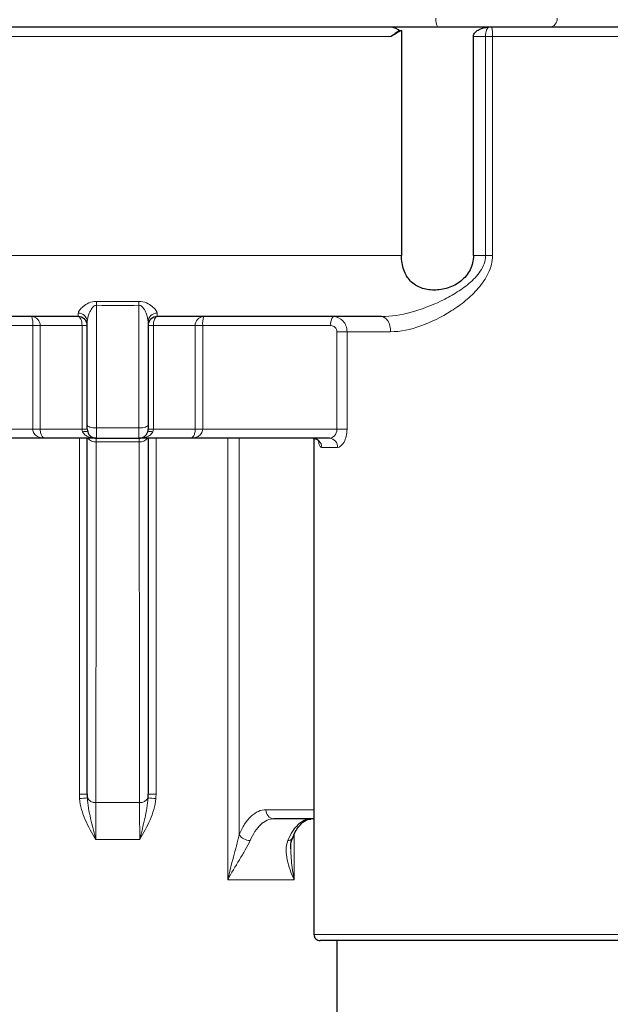
# Model space of a CAD drawing. Units: centimetres. Extents: x -20.5 to 21.6, y -20 to 14.3.
# Drawn here: x -13.4 to -12.4, y -5 to -3.4 of the extents above; entities that cross this region are included whole.
import ezdxf

# ---------------------------------------------------------------- set-up
doc = ezdxf.new("R2010")
doc.units = ezdxf.units.CM
doc.header["$MEASUREMENT"] = 0
doc.layers.add('Ebene 1', color=7, linetype='Continuous')

msp = doc.modelspace()

# ---------------------------------------------------------------- linework, layer by layer
at = {"layer": 'Ebene 1', "color": 8, "lineweight": 18}
for points in [[(-12.72195, -3.36169), (-12.72286, -3.36691), (-12.72175, -3.37227), (-12.71884, -3.37669)], [(-12.53484, -3.37669), (-12.52749, -3.37571), (-12.52226, -3.36907), (-12.52303, -3.36169)], [(-12.6291, -3.39169), (-12.6288, -3.38667), (-12.62911, -3.38164), (-12.63003, -3.37669)], [(-12.79529, -3.39169), (-12.79529, -3.39169), (-14.31906, -3.39169), (-14.31906, -3.39169)], [(-12.79529, -3.39169), (-12.79529, -3.39169), (-12.79529, -3.39169), (-12.79529, -3.39169)], [(-12.64047, -3.39169), (-12.64047, -3.39169), (-12.66037, -3.39169), (-12.66037, -3.39169)], [(-12.64047, -3.39169), (-12.64047, -3.39169), (-12.64047, -3.39169), (-12.64047, -3.39169)], [(-12.6291, -3.39169), (-12.6291, -3.39169), (-12.64047, -3.39169), (-12.64047, -3.39169)], [(-12.64047, -3.39169), (-12.64047, -3.39169), (-12.64047, -3.39169), (-12.64047, -3.39169)], [(-12.64047, -3.75169), (-12.64047, -3.75169), (-12.64047, -3.39169), (-12.64047, -3.39169)], [(-12.6291, -3.39169), (-12.6291, -3.39169), (-12.6291, -3.39169), (-12.6291, -3.39169)], [(-12.33012, -3.39169), (-12.33012, -3.39169), (-12.6291, -3.39169), (-12.6291, -3.39169)], [(-12.6291, -3.39169), (-12.6291, -3.39169), (-12.6291, -3.39169), (-12.6291, -3.39169)], [(-12.6291, -3.39169), (-12.6291, -3.39169), (-12.6291, -3.75169), (-12.6291, -3.75169)], [(-14.31906, -3.75169), (-14.31906, -3.75169), (-12.77852, -3.75169), (-12.77852, -3.75169)], [(-12.77852, -3.75169), (-12.77852, -3.75169), (-12.77852, -3.75169), (-12.77852, -3.75169)], [(-12.66037, -3.75169), (-12.66037, -3.75169), (-12.64047, -3.75169), (-12.64047, -3.75169)], [(-12.64047, -3.75169), (-12.64047, -3.75169), (-12.64047, -3.75169), (-12.64047, -3.75169)], [(-12.6291, -3.75169), (-12.6291, -3.75169), (-12.64047, -3.75169), (-12.64047, -3.75169)], [(-12.6291, -3.75169), (-12.6291, -3.75169), (-12.6291, -3.75169), (-12.6291, -3.75169)], [(-13.27963, -3.82679), (-13.27972, -3.82895), (-13.27979, -3.8311), (-13.27986, -3.83326)], [(-13.20986, -3.83326), (-13.20993, -3.8311), (-13.21001, -3.82895), (-13.21009, -3.82679)], [(-13.30986, -3.85169), (-13.30979, -3.85169), (-13.30971, -3.84984), (-13.30964, -3.84614)], [(-13.29486, -3.86031), (-13.29509, -3.85234), (-13.30167, -3.84603), (-13.30964, -3.84614)], [(-13.20986, -3.83326), (-13.23319, -3.83393), (-13.25653, -3.83393), (-13.27986, -3.83326)], [(-13.27986, -3.83326), (-13.27986, -3.83326), (-13.27986, -3.83326), (-13.27986, -3.83326)], [(-13.27986, -3.83326), (-13.27986, -3.83326), (-13.27986, -4.0347), (-13.27986, -4.0347)], [(-13.20986, -3.83326), (-13.20986, -3.83326), (-13.20986, -3.83326), (-13.20986, -3.83326)], [(-13.20986, -4.0347), (-13.20986, -4.0347), (-13.20986, -3.83326), (-13.20986, -3.83326)], [(-13.18008, -3.84614), (-13.18805, -3.84603), (-13.19463, -3.85234), (-13.19486, -3.86031)], [(-13.18008, -3.84614), (-13.18001, -3.84984), (-13.17994, -3.85169), (-13.17986, -3.85169)], [(-13.37221, -3.86669), (-13.37192, -3.85872), (-13.37813, -3.85201), (-13.3861, -3.85169)], [(-13.38452, -3.86669), (-13.384, -3.86164), (-13.38454, -3.85653), (-13.3861, -3.85169)], [(-13.10362, -3.85169), (-13.11159, -3.85201), (-13.11781, -3.85872), (-13.11751, -3.86669)], [(-13.10362, -3.85169), (-13.10518, -3.85653), (-13.10572, -3.86164), (-13.10521, -3.86669)], [(-12.89062, -3.85169), (-12.89422, -3.8558), (-12.89569, -3.86134), (-12.8946, -3.86669)], [(-13.38452, -3.86669), (-13.38452, -3.86669), (-13.78021, -3.86669), (-13.78021, -3.86669)], [(-13.38452, -3.86669), (-13.38452, -3.86669), (-13.38452, -3.86669), (-13.38452, -3.86669)], [(-13.38452, -3.86669), (-13.38452, -3.86669), (-13.37221, -3.86669), (-13.37221, -3.86669)], [(-13.38452, -3.86669), (-13.38452, -3.86669), (-13.38452, -3.86669), (-13.38452, -3.86669)], [(-13.38452, -4.03669), (-13.38452, -4.03669), (-13.38452, -3.86669), (-13.38452, -3.86669)], [(-13.30347, -3.86669), (-13.30347, -3.86669), (-13.37221, -3.86669), (-13.37221, -3.86669)], [(-13.37221, -3.86669), (-13.37221, -3.86669), (-13.37221, -3.86669), (-13.37221, -3.86669)], [(-13.37221, -3.86669), (-13.37221, -3.86669), (-13.37221, -4.03669), (-13.37221, -4.03669)], [(-13.37221, -3.86669), (-13.37221, -3.86669), (-13.37221, -3.86669), (-13.37221, -3.86669)], [(-13.30347, -3.86669), (-13.30347, -3.86669), (-13.30347, -3.86669), (-13.30347, -3.86669)], [(-13.30347, -4.03665), (-13.30347, -4.03665), (-13.30347, -3.86669), (-13.30347, -3.86669)], [(-13.30347, -3.86669), (-13.30347, -3.86669), (-13.29486, -3.86669), (-13.29486, -3.86669)], [(-13.30347, -3.86669), (-13.30347, -3.86669), (-13.30347, -3.86669), (-13.30347, -3.86669)], [(-13.29486, -3.86669), (-13.29486, -3.86669), (-13.29486, -3.86669), (-13.29486, -3.86669)], [(-13.19486, -3.86669), (-13.19486, -3.86669), (-13.18625, -3.86669), (-13.18625, -3.86669)], [(-13.18625, -3.86669), (-13.18625, -3.86669), (-13.18625, -3.86669), (-13.18625, -3.86669)], [(-13.18625, -3.86669), (-13.18625, -3.86669), (-13.18625, -4.03665), (-13.18625, -4.03665)], [(-13.18625, -3.86669), (-13.18625, -3.86669), (-13.18625, -3.86669), (-13.18625, -3.86669)], [(-13.11751, -3.86669), (-13.11751, -3.86669), (-13.18625, -3.86669), (-13.18625, -3.86669)], [(-13.11751, -3.86669), (-13.11751, -3.86669), (-13.11751, -3.86669), (-13.11751, -3.86669)], [(-13.11751, -3.86669), (-13.11751, -3.86669), (-13.11751, -3.86669), (-13.11751, -3.86669)], [(-13.11751, -4.03669), (-13.11751, -4.03669), (-13.11751, -3.86669), (-13.11751, -3.86669)], [(-13.10521, -3.86669), (-13.10521, -3.86669), (-13.11751, -3.86669), (-13.11751, -3.86669)], [(-13.10521, -3.86669), (-13.10521, -3.86669), (-13.10521, -3.86669), (-13.10521, -3.86669)], [(-12.8946, -3.86669), (-12.8946, -3.86669), (-13.10521, -3.86669), (-13.10521, -3.86669)], [(-13.10521, -3.86669), (-13.10521, -3.86669), (-13.10521, -3.86669), (-13.10521, -3.86669)], [(-13.10521, -3.86669), (-13.10521, -3.86669), (-13.10521, -4.03669), (-13.10521, -4.03669)], [(-12.8946, -3.86669), (-12.8946, -3.86669), (-12.8946, -3.86669), (-12.8946, -3.86669)], [(-12.88457, -3.87669), (-12.88457, -3.87669), (-12.88457, -3.87669), (-12.88457, -3.87669)], [(-12.88457, -4.03669), (-12.88457, -4.03669), (-12.88457, -3.87669), (-12.88457, -3.87669)], [(-12.86808, -3.87669), (-12.86808, -3.87669), (-12.88457, -3.87669), (-12.88457, -3.87669)], [(-12.86808, -3.87669), (-12.86808, -3.87669), (-12.86808, -3.87669), (-12.86808, -3.87669)], [(-12.86808, -3.87669), (-12.86808, -3.87669), (-12.86808, -4.03669), (-12.86808, -4.03669)], [(-12.79645, -3.87669), (-12.79645, -3.87669), (-12.86808, -3.87669), (-12.86808, -3.87669)], [(-12.86808, -3.87669), (-12.86808, -3.87669), (-12.86808, -3.87669), (-12.86808, -3.87669)], [(-12.79645, -3.87669), (-12.79645, -3.87669), (-12.79645, -3.87669), (-12.79645, -3.87669)], [(-13.78021, -4.03669), (-13.78021, -4.03669), (-13.38452, -4.03669), (-13.38452, -4.03669)], [(-13.38452, -4.03669), (-13.38452, -4.03669), (-13.37221, -4.03669), (-13.37221, -4.03669)], [(-13.38452, -4.03669), (-13.38452, -4.03669), (-13.38452, -4.03669), (-13.38452, -4.03669)], [(-13.37221, -4.03669), (-13.37221, -4.03669), (-13.30347, -4.03669), (-13.30347, -4.03669)], [(-13.37221, -4.03669), (-13.37221, -4.03669), (-13.37221, -4.03669), (-13.37221, -4.03669)], [(-13.30347, -4.03665), (-13.30347, -4.03665), (-13.29486, -4.03665), (-13.29486, -4.03665)], [(-13.30347, -4.03669), (-13.30347, -4.03668), (-13.30347, -4.03667), (-13.30347, -4.03665)], [(-13.30347, -4.03669), (-13.3006, -4.03669), (-13.29773, -4.03668), (-13.29486, -4.03667)], [(-13.30244, -4.04123), (-13.3031, -4.03981), (-13.30346, -4.03827), (-13.30347, -4.03669)], [(-13.30347, -4.03669), (-13.30347, -4.03669), (-13.30347, -4.03669), (-13.30347, -4.03669)], [(-13.29416, -4.04123), (-13.2968, -4.04007), (-13.2998, -4.04007), (-13.30244, -4.04123)], [(-13.29486, -4.03665), (-13.29486, -4.03666), (-13.29486, -4.03667), (-13.29486, -4.03667)], [(-13.29486, -4.03665), (-13.29486, -4.03665), (-13.29486, -4.03665), (-13.29486, -4.03665)], [(-13.27986, -4.0347), (-13.27986, -4.0347), (-13.20986, -4.0347), (-13.20986, -4.0347)], [(-13.27986, -4.0347), (-13.27986, -4.0347), (-13.27986, -4.0347), (-13.27986, -4.0347)], [(-13.27986, -4.0347), (-13.27986, -4.0347), (-13.27986, -4.05169), (-13.27986, -4.05169)], [(-13.20986, -4.0347), (-13.20986, -4.0347), (-13.20986, -4.0347), (-13.20986, -4.0347)], [(-13.20986, -4.0347), (-13.20986, -4.0347), (-13.20986, -4.0347), (-13.20986, -4.0347)], [(-13.20986, -4.05169), (-13.20986, -4.05169), (-13.20986, -4.0347), (-13.20986, -4.0347)], [(-13.18728, -4.04123), (-13.18992, -4.04007), (-13.19293, -4.04007), (-13.19556, -4.04123)], [(-13.19486, -4.03667), (-13.19486, -4.03667), (-13.19486, -4.03666), (-13.19486, -4.03665)], [(-13.19486, -4.03665), (-13.19486, -4.03665), (-13.18625, -4.03665), (-13.18625, -4.03665)], [(-13.19486, -4.03667), (-13.19199, -4.03668), (-13.18912, -4.03669), (-13.18625, -4.03669)], [(-13.18625, -4.03669), (-13.18626, -4.03827), (-13.18662, -4.03981), (-13.18728, -4.04123)], [(-13.18625, -4.03665), (-13.18625, -4.03665), (-13.18625, -4.03665), (-13.18625, -4.03665)], [(-13.18625, -4.03665), (-13.18625, -4.03667), (-13.18625, -4.03668), (-13.18625, -4.03669)], [(-13.18625, -4.03669), (-13.18625, -4.03669), (-13.11751, -4.03669), (-13.11751, -4.03669)], [(-13.11751, -4.03669), (-13.11751, -4.03669), (-13.11751, -4.03669), (-13.11751, -4.03669)], [(-13.10521, -4.03669), (-13.10521, -4.03669), (-13.11751, -4.03669), (-13.11751, -4.03669)], [(-13.10521, -4.03669), (-13.10521, -4.03669), (-13.10521, -4.03669), (-13.10521, -4.03669)], [(-13.10521, -4.03669), (-13.10521, -4.03669), (-12.88457, -4.03669), (-12.88457, -4.03669)], [(-12.88457, -4.03669), (-12.88457, -4.03669), (-12.88457, -4.03669), (-12.88457, -4.03669)], [(-12.86808, -4.03669), (-12.86808, -4.03669), (-12.88457, -4.03669), (-12.88457, -4.03669)], [(-12.86808, -4.03669), (-12.86808, -4.03669), (-12.86808, -4.03669), (-12.86808, -4.03669)], [(-13.30787, -4.05169), (-13.30787, -4.05169), (-13.30787, -4.05169), (-13.30787, -4.05169)], [(-13.30787, -4.63621), (-13.30787, -4.63621), (-13.30787, -4.05169), (-13.30787, -4.05169)], [(-13.29393, -4.05169), (-13.29059, -4.05573), (-13.28553, -4.05793), (-13.28031, -4.05762)], [(-13.28031, -4.05762), (-13.2802, -4.05392), (-13.28003, -4.05169), (-13.27986, -4.05169)], [(-13.20941, -4.05762), (-13.20941, -4.05762), (-13.28031, -4.05762), (-13.28031, -4.05762)], [(-13.20986, -4.05169), (-13.20969, -4.05169), (-13.20952, -4.05392), (-13.20941, -4.05762)], [(-13.20941, -4.05762), (-13.20416, -4.05812), (-13.19901, -4.05588), (-13.19579, -4.05169)], [(-13.20941, -4.05762), (-13.20941, -4.05762), (-13.20941, -4.05762), (-13.20941, -4.05762)], [(-13.18185, -4.05169), (-13.18185, -4.05169), (-13.18185, -4.05169), (-13.18185, -4.05169)], [(-13.18185, -4.05169), (-13.18185, -4.05169), (-13.18185, -4.63621), (-13.18185, -4.63621)], [(-13.06403, -4.05169), (-13.06403, -4.05169), (-13.06403, -4.05169), (-13.06403, -4.05169)], [(-13.06403, -4.77669), (-13.06403, -4.77669), (-13.06403, -4.05169), (-13.06403, -4.05169)], [(-13.04533, -4.05169), (-13.04533, -4.05169), (-13.04533, -4.05169), (-13.04533, -4.05169)], [(-13.04533, -4.05169), (-13.04533, -4.05169), (-13.04533, -4.70274), (-13.04533, -4.70274)], [(-12.90957, -4.06669), (-12.90941, -4.05858), (-12.91585, -4.05187), (-12.92396, -4.05169)], [(-12.88365, -4.06669), (-12.88318, -4.05893), (-12.88904, -4.05224), (-12.8968, -4.05169)], [(-12.88365, -4.06669), (-12.88365, -4.06669), (-12.90957, -4.06669), (-12.90957, -4.06669)], [(-12.88365, -4.06669), (-12.88365, -4.06669), (-12.88365, -4.06669), (-12.88365, -4.06669)], [(-13.30755, -4.64349), (-13.30777, -4.64107), (-13.30787, -4.63864), (-13.30787, -4.63621)], [(-13.30787, -4.63621), (-13.30787, -4.63621), (-13.29486, -4.63621), (-13.29486, -4.63621)], [(-13.29486, -4.63621), (-13.29486, -4.63621), (-13.29486, -4.63621), (-13.29486, -4.63621)], [(-13.18185, -4.63621), (-13.18185, -4.63621), (-13.19486, -4.63621), (-13.19486, -4.63621)], [(-13.18185, -4.63621), (-13.18185, -4.63864), (-13.18196, -4.64107), (-13.18217, -4.64349)], [(-13.18185, -4.63621), (-13.18185, -4.63621), (-13.18185, -4.63621), (-13.18185, -4.63621)], [(-13.30755, -4.64349), (-13.30326, -4.64313), (-13.29897, -4.64268), (-13.2947, -4.64214)], [(-13.2947, -4.64214), (-13.29208, -4.64735), (-13.28653, -4.65042), (-13.28073, -4.64987)], [(-13.28073, -4.64987), (-13.28073, -4.64987), (-13.209, -4.64987), (-13.209, -4.64987)], [(-13.209, -4.64987), (-13.20319, -4.65042), (-13.19764, -4.64735), (-13.19503, -4.64214)], [(-13.209, -4.64987), (-13.209, -4.64987), (-13.209, -4.64987), (-13.209, -4.64987)], [(-13.19503, -4.64214), (-13.19075, -4.64268), (-13.18647, -4.64313), (-13.18217, -4.64349)], [(-13.0012, -4.66169), (-13.00171, -4.66941), (-12.99592, -4.6761), (-12.98821, -4.67669)], [(-13.0012, -4.66169), (-13.0012, -4.66169), (-12.92236, -4.66169), (-12.92236, -4.66169)], [(-12.92236, -4.66169), (-12.92236, -4.66169), (-12.92236, -4.66169), (-12.92236, -4.66169)], [(-13.04533, -4.70274), (-13.04113, -4.70856), (-13.03449, -4.71211), (-13.02732, -4.71239)], [(-12.95489, -4.70246), (-12.95489, -4.70246), (-12.95489, -4.70246), (-12.95489, -4.70246)], [(-12.95489, -4.70246), (-12.95489, -4.70246), (-12.95489, -4.77669), (-12.95489, -4.77669)], [(-13.20872, -4.71038), (-13.20872, -4.71038), (-13.281, -4.71038), (-13.281, -4.71038)], [(-13.20872, -4.71038), (-13.20872, -4.71038), (-13.20872, -4.71038), (-13.20872, -4.71038)], [(-12.96527, -4.71239), (-12.96248, -4.71258), (-12.95979, -4.71133), (-12.95814, -4.70907)], [(-12.95489, -4.77669), (-12.95489, -4.77669), (-13.06403, -4.77669), (-13.06403, -4.77669)], [(-12.95489, -4.77669), (-12.95489, -4.77669), (-12.95489, -4.77669), (-12.95489, -4.77669)], [(-12.92236, -4.86669), (-12.92236, -4.86669), (-12.29736, -4.86669), (-12.29736, -4.86669)]]:
    msp.add_open_spline(points, degree=3, dxfattribs=at)
at = {"layer": 'Ebene 1', "lineweight": 25}
for points in [[(-12.71884, -3.37669), (-12.71884, -3.37669), (-13.57312, -3.37669), (-13.57312, -3.37669)], [(-12.53484, -3.37669), (-12.53484, -3.37669), (-12.71884, -3.37669), (-12.71884, -3.37669)], [(-12.71884, -3.37669), (-12.71884, -3.37669), (-12.71884, -3.37669), (-12.71884, -3.37669)], [(-12.53484, -3.37669), (-12.53484, -3.37669), (-12.53484, -3.37669), (-12.53484, -3.37669)], [(-11.99667, -3.37669), (-11.99667, -3.37669), (-12.53484, -3.37669), (-12.53484, -3.37669)], [(-12.77852, -3.38169), (-12.78422, -3.38479), (-12.7898, -3.38815), (-12.79529, -3.39169)], [(-12.783, -3.38169), (-12.783, -3.38169), (-12.77852, -3.38169), (-12.77852, -3.38169)], [(-12.77852, -3.38169), (-12.77852, -3.38169), (-12.77852, -3.38169), (-12.77852, -3.38169)], [(-12.77852, -3.38169), (-12.77852, -3.38169), (-12.77852, -3.75169), (-12.77852, -3.75169)], [(-12.77852, -3.38169), (-12.77852, -3.38169), (-12.77852, -3.38169), (-12.77852, -3.38169)], [(-12.66037, -3.39169), (-12.66037, -3.39169), (-12.66037, -3.39169), (-12.66037, -3.39169)], [(-12.66037, -3.75169), (-12.66037, -3.75169), (-12.66037, -3.39169), (-12.66037, -3.39169)], [(-13.30986, -3.85169), (-13.30986, -3.85169), (-13.90658, -3.85169), (-13.90658, -3.85169)], [(-13.30986, -3.85169), (-13.30986, -3.85169), (-13.30986, -3.85169), (-13.30986, -3.85169)], [(-13.29486, -3.86031), (-13.29486, -3.86031), (-13.29486, -3.86031), (-13.29486, -3.86031)], [(-13.29486, -4.02989), (-13.29486, -4.02989), (-13.29486, -3.86031), (-13.29486, -3.86031)], [(-13.19486, -3.86031), (-13.19486, -3.86031), (-13.19486, -3.86031), (-13.19486, -3.86031)], [(-13.19486, -3.86031), (-13.19486, -3.86031), (-13.19486, -4.02989), (-13.19486, -4.02989)], [(-12.81138, -3.85169), (-12.81138, -3.85169), (-13.17986, -3.85169), (-13.17986, -3.85169)], [(-12.81138, -3.85169), (-12.81138, -3.85169), (-12.81138, -3.85169), (-12.81138, -3.85169)], [(-13.29486, -4.02989), (-13.29486, -4.02989), (-13.29486, -4.02989), (-13.29486, -4.02989)], [(-13.29486, -4.03665), (-13.29486, -4.03665), (-13.29486, -4.02989), (-13.29486, -4.02989)], [(-13.29486, -4.03667), (-13.29486, -4.03826), (-13.29462, -4.03978), (-13.29416, -4.04123)], [(-13.29416, -4.04123), (-13.29218, -4.04746), (-13.2864, -4.05169), (-13.27986, -4.05169)], [(-13.20986, -4.05169), (-13.20333, -4.05169), (-13.19754, -4.04746), (-13.19556, -4.04123)], [(-13.19556, -4.04123), (-13.19511, -4.03978), (-13.19486, -4.03825), (-13.19486, -4.03667)], [(-13.19486, -4.02989), (-13.19486, -4.02989), (-13.19486, -4.02989), (-13.19486, -4.02989)], [(-13.19486, -4.02989), (-13.19486, -4.02989), (-13.19486, -4.03665), (-13.19486, -4.03665)], [(-13.36374, -4.05169), (-13.36374, -4.05169), (-13.7917, -4.05169), (-13.7917, -4.05169)], [(-13.27986, -4.05169), (-13.27986, -4.05169), (-13.36374, -4.05169), (-13.36374, -4.05169)], [(-13.36374, -4.05169), (-13.36374, -4.05169), (-13.36374, -4.05169), (-13.36374, -4.05169)], [(-13.29486, -4.05169), (-13.29486, -4.05169), (-13.29486, -4.05169), (-13.29486, -4.05169)], [(-13.29486, -4.63621), (-13.29486, -4.63621), (-13.29486, -4.05169), (-13.29486, -4.05169)], [(-13.27986, -4.05169), (-13.27986, -4.05169), (-13.20986, -4.05169), (-13.20986, -4.05169)], [(-13.27986, -4.05169), (-13.27986, -4.05169), (-13.27986, -4.05169), (-13.27986, -4.05169)], [(-13.20986, -4.05169), (-13.20986, -4.05169), (-13.20986, -4.05169), (-13.20986, -4.05169)], [(-13.12599, -4.05169), (-13.12599, -4.05169), (-13.20986, -4.05169), (-13.20986, -4.05169)], [(-13.19486, -4.05169), (-13.19486, -4.05169), (-13.19486, -4.05169), (-13.19486, -4.05169)], [(-13.19486, -4.05169), (-13.19486, -4.05169), (-13.19486, -4.63621), (-13.19486, -4.63621)], [(-13.12599, -4.05169), (-13.12599, -4.05169), (-13.12599, -4.05169), (-13.12599, -4.05169)], [(-12.8968, -4.05169), (-12.8968, -4.05169), (-13.12599, -4.05169), (-13.12599, -4.05169)], [(-12.92236, -4.05169), (-12.92236, -4.05169), (-12.92236, -4.05169), (-12.92236, -4.05169)], [(-12.92236, -4.05169), (-12.92236, -4.05169), (-12.92236, -4.86669), (-12.92236, -4.86669)], [(-12.8968, -4.05169), (-12.8968, -4.05169), (-12.8968, -4.05169), (-12.8968, -4.05169)], [(-13.29486, -4.63621), (-13.29486, -4.63818), (-13.29481, -4.64016), (-13.2947, -4.64214)], [(-13.19503, -4.64214), (-13.19492, -4.64016), (-13.19486, -4.63818), (-13.19486, -4.63621)], [(-12.92236, -4.67669), (-12.92236, -4.67669), (-12.98821, -4.67669), (-12.98821, -4.67669)], [(-12.92236, -4.67669), (-12.92236, -4.67669), (-12.92236, -4.67669), (-12.92236, -4.67669)], [(-12.9579, -4.70858), (-12.9579, -4.70858), (-12.95814, -4.70907), (-12.95814, -4.70907)], [(-12.9579, -4.70858), (-12.9579, -4.70858), (-12.9579, -4.70858), (-12.9579, -4.70858)], [(-12.95753, -4.70929), (-12.95753, -4.70929), (-12.95627, -4.70602), (-12.95627, -4.70602)], [(-12.95627, -4.70602), (-12.95627, -4.70602), (-12.95627, -4.70602), (-12.95627, -4.70602)], [(-12.30736, -4.87669), (-12.30736, -4.87669), (-12.91236, -4.87669), (-12.91236, -4.87669)], [(-12.88486, -4.87669), (-12.88486, -4.87669), (-12.88486, -4.87669), (-12.88486, -4.87669)], [(-12.88486, -4.87669), (-12.88486, -4.87669), (-12.88486, -5.07669), (-12.88486, -5.07669)]]:
    msp.add_open_spline(points, degree=3, dxfattribs=at)
for points, knots in [([(-12.79299, -3.37669), (-12.79142, -3.37669), (-12.78976, -3.37714), (-12.78805, -3.37797), (-12.78805, -3.37797), (-12.78635, -3.37881), (-12.78464, -3.38), (-12.783, -3.38169)], [0, 0, 0, 0, 0.3333333, 0.3333333, 0.3333333, 0.3333333, 1, 1, 1, 1]), ([(-12.66037, -3.39169), (-12.66037, -3.38902), (-12.65895, -3.38657), (-12.65714, -3.38469), (-12.65714, -3.38469), (-12.65534, -3.38281), (-12.65313, -3.38135), (-12.65085, -3.3802), (-12.65085, -3.3802), (-12.64628, -3.3779), (-12.64126, -3.37669), (-12.63629, -3.37669)], [0, 0, 0, 0, 0.25, 0.25, 0.25, 0.25, 0.5, 0.5, 0.5, 0.5, 1, 1, 1, 1]), ([(-12.783, -3.38169), (-12.78436, -3.38361), (-12.78657, -3.38548), (-12.78872, -3.38713), (-12.78872, -3.38713), (-12.79086, -3.38877), (-12.79307, -3.39027), (-12.79529, -3.39169)], [0, 0, 0, 0, 0.3333333, 0.3333333, 0.3333333, 0.3333333, 1, 1, 1, 1]), ([(-12.66037, -3.75169), (-12.66037, -3.75969), (-12.66223, -3.76773), (-12.66581, -3.77495), (-12.66581, -3.77495), (-12.66938, -3.78216), (-12.67465, -3.78851), (-12.68095, -3.79352), (-12.68095, -3.79352), (-12.68725, -3.79853), (-12.69457, -3.80223), (-12.70211, -3.80463), (-12.70211, -3.80463), (-12.70965, -3.80704), (-12.71751, -3.80821), (-12.72504, -3.80821), (-12.72504, -3.80821), (-12.73257, -3.8082), (-12.73988, -3.80702), (-12.74646, -3.80461), (-12.74646, -3.80461), (-12.75303, -3.8022), (-12.75895, -3.7985), (-12.76377, -3.79352), (-12.76377, -3.79352), (-12.76618, -3.79103), (-12.76836, -3.78816), (-12.77019, -3.78507), (-12.77019, -3.78507), (-12.77203, -3.78197), (-12.77356, -3.77863), (-12.77481, -3.77501), (-12.77481, -3.77501), (-12.7773, -3.76778), (-12.77852, -3.75976), (-12.77852, -3.75169)], [0, 0, 0, 0, 0.1, 0.1, 0.1, 0.1, 0.2, 0.2, 0.2, 0.2, 0.3, 0.3, 0.3, 0.3, 0.4, 0.4, 0.4, 0.4, 0.5, 0.5, 0.5, 0.5, 0.6, 0.6, 0.6, 0.6, 0.7, 0.7, 0.7, 0.7, 0.8, 0.8, 0.8, 0.8, 1, 1, 1, 1]), ([(-13.29486, -3.86669), (-13.29486, -3.86271), (-13.29644, -3.8589), (-13.29925, -3.85609), (-13.29925, -3.85609), (-13.30207, -3.85327), (-13.30588, -3.85169), (-13.30986, -3.85169)], [0, 0, 0, 0, 0.3333333, 0.3333333, 0.3333333, 0.3333333, 1, 1, 1, 1]), ([(-13.17986, -3.85169), (-13.18384, -3.85169), (-13.18766, -3.85327), (-13.19047, -3.85609), (-13.19047, -3.85609), (-13.19328, -3.8589), (-13.19486, -3.86271), (-13.19486, -3.86669)], [0, 0, 0, 0, 0.3333333, 0.3333333, 0.3333333, 0.3333333, 1, 1, 1, 1]), ([(-12.92367, -4.05201), (-12.9224, -4.05203), (-12.92112, -4.05204), (-12.91995, -4.05235), (-12.91995, -4.05235), (-12.91843, -4.05274), (-12.91708, -4.05363), (-12.91608, -4.0545), (-12.91608, -4.0545), (-12.91528, -4.05519), (-12.9147, -4.05586), (-12.91435, -4.05639), (-12.91435, -4.05639), (-12.9141, -4.05676), (-12.91397, -4.05706), (-12.914, -4.05697), (-12.914, -4.05697), (-12.914, -4.05696), (-12.91401, -4.05695), (-12.91401, -4.05693)], [0, 0, 0, 0, 0.1666667, 0.1666667, 0.1666667, 0.1666667, 0.3333333, 0.3333333, 0.3333333, 0.3333333, 0.5, 0.5, 0.5, 0.5, 0.6666667, 0.6666667, 0.6666667, 0.6666667, 1, 1, 1, 1]), ([(-12.95627, -4.70602), (-12.95561, -4.70422), (-12.95494, -4.70242), (-12.95423, -4.70075), (-12.95423, -4.70075), (-12.9511, -4.69341), (-12.94703, -4.68864), (-12.94322, -4.68493), (-12.94322, -4.68493), (-12.93947, -4.68128), (-12.93598, -4.67867), (-12.933, -4.67774), (-12.933, -4.67774), (-12.93107, -4.67714), (-12.92935, -4.67725), (-12.92764, -4.67736)], [0, 0, 0, 0, 0.2, 0.2, 0.2, 0.2, 0.4, 0.4, 0.4, 0.4, 0.6, 0.6, 0.6, 0.6, 1, 1, 1, 1]), ([(-12.96026, -4.72585), (-12.96038, -4.72056), (-12.96049, -4.71526), (-12.9588, -4.711), (-12.9588, -4.711), (-12.95847, -4.7102), (-12.95809, -4.70943), (-12.9577, -4.70866)], [0, 0, 0, 0, 0.3333333, 0.3333333, 0.3333333, 0.3333333, 1, 1, 1, 1]), ([(-12.92236, -4.86669), (-12.92236, -4.86934), (-12.92131, -4.87189), (-12.91943, -4.87376), (-12.91943, -4.87376), (-12.91756, -4.87564), (-12.91501, -4.87669), (-12.91236, -4.87669)], [0, 0, 0, 0, 0.3333333, 0.3333333, 0.3333333, 0.3333333, 1, 1, 1, 1])]:
    msp.add_open_spline(points, degree=3, knots=knots, dxfattribs=at)
at = {"layer": 'Ebene 1', "color": 8, "lineweight": 18}
for points, knots in [([(-12.64047, -3.39169), (-12.64047, -3.39169), (-12.64036, -3.38877), (-12.64036, -3.38877), (-12.64036, -3.38877), (-12.64036, -3.38877), (-12.64002, -3.38595), (-12.64002, -3.38595), (-12.64002, -3.38595), (-12.64002, -3.38595), (-12.63948, -3.38336), (-12.63948, -3.38336), (-12.63948, -3.38336), (-12.63948, -3.38336), (-12.63874, -3.38109), (-12.63874, -3.38109), (-12.63874, -3.38109), (-12.63874, -3.38109), (-12.63785, -3.37922), (-12.63785, -3.37922), (-12.63785, -3.37922), (-12.63785, -3.37922), (-12.63683, -3.37783), (-12.63683, -3.37783), (-12.63683, -3.37783), (-12.63683, -3.37783), (-12.63572, -3.37698), (-12.63572, -3.37698), (-12.63572, -3.37698), (-12.63572, -3.37698), (-12.63457, -3.37669), (-12.63457, -3.37669)], [0, 0, 0, 0, 0.1111111, 0.1111111, 0.1111111, 0.1111111, 0.2222222, 0.2222222, 0.2222222, 0.2222222, 0.3333333, 0.3333333, 0.3333333, 0.3333333, 0.4444444, 0.4444444, 0.4444444, 0.4444444, 0.5555556, 0.5555556, 0.5555556, 0.5555556, 0.6666667, 0.6666667, 0.6666667, 0.6666667, 0.7777778, 0.7777778, 0.7777778, 0.7777778, 1, 1, 1, 1]), ([(-12.81138, -3.85169), (-12.79558, -3.85169), (-12.77935, -3.84904), (-12.76274, -3.84457), (-12.76274, -3.84457), (-12.74612, -3.8401), (-12.72962, -3.83393), (-12.71345, -3.82613), (-12.71345, -3.82613), (-12.70536, -3.82223), (-12.69741, -3.81793), (-12.68974, -3.81319), (-12.68974, -3.81319), (-12.68207, -3.80845), (-12.67466, -3.80327), (-12.66768, -3.79737), (-12.66768, -3.79737), (-12.6607, -3.79147), (-12.65421, -3.78494), (-12.6491, -3.77732), (-12.6491, -3.77732), (-12.64655, -3.77351), (-12.64441, -3.76951), (-12.64288, -3.76521), (-12.64288, -3.76521), (-12.64135, -3.76092), (-12.64047, -3.75632), (-12.64047, -3.75169)], [0, 0, 0, 0, 0.125, 0.125, 0.125, 0.125, 0.25, 0.25, 0.25, 0.25, 0.375, 0.375, 0.375, 0.375, 0.5, 0.5, 0.5, 0.5, 0.625, 0.625, 0.625, 0.625, 0.75, 0.75, 0.75, 0.75, 1, 1, 1, 1]), ([(-12.6291, -3.75169), (-12.6291, -3.76171), (-12.63168, -3.7715), (-12.63589, -3.78047), (-12.63589, -3.78047), (-12.64011, -3.78944), (-12.64586, -3.79763), (-12.65233, -3.80512), (-12.65233, -3.80512), (-12.65881, -3.81262), (-12.66595, -3.81937), (-12.67343, -3.82556), (-12.67343, -3.82556), (-12.68091, -3.83175), (-12.68876, -3.83739), (-12.69689, -3.84259), (-12.69689, -3.84259), (-12.71315, -3.85297), (-12.72988, -3.8612), (-12.74691, -3.8672), (-12.74691, -3.8672), (-12.76394, -3.87321), (-12.78046, -3.87669), (-12.79645, -3.87669)], [0, 0, 0, 0, 0.1428571, 0.1428571, 0.1428571, 0.1428571, 0.2857143, 0.2857143, 0.2857143, 0.2857143, 0.4285714, 0.4285714, 0.4285714, 0.4285714, 0.5714286, 0.5714286, 0.5714286, 0.5714286, 0.7142857, 0.7142857, 0.7142857, 0.7142857, 1, 1, 1, 1]), ([(-13.27963, -3.82679), (-13.28419, -3.82668), (-13.28856, -3.82784), (-13.2922, -3.82946), (-13.2922, -3.82946), (-13.29584, -3.83108), (-13.29887, -3.8331), (-13.30139, -3.83512), (-13.30139, -3.83512), (-13.30391, -3.83713), (-13.30589, -3.83913), (-13.30734, -3.84104), (-13.30734, -3.84104), (-13.30878, -3.84294), (-13.30962, -3.84465), (-13.30964, -3.84614)], [0, 0, 0, 0, 0.2, 0.2, 0.2, 0.2, 0.4, 0.4, 0.4, 0.4, 0.6, 0.6, 0.6, 0.6, 1, 1, 1, 1]), ([(-13.27963, -3.82679), (-13.26805, -3.82709), (-13.25645, -3.82723), (-13.24486, -3.82723), (-13.24486, -3.82723), (-13.23327, -3.82723), (-13.22168, -3.82709), (-13.21009, -3.82679)], [0, 0, 0, 0, 0.3333333, 0.3333333, 0.3333333, 0.3333333, 1, 1, 1, 1]), ([(-13.18008, -3.84614), (-13.18011, -3.84465), (-13.18094, -3.84294), (-13.18238, -3.84105), (-13.18238, -3.84105), (-13.18381, -3.83915), (-13.18582, -3.83713), (-13.18832, -3.83512), (-13.18832, -3.83512), (-13.19083, -3.83312), (-13.19386, -3.83109), (-13.1975, -3.82947), (-13.1975, -3.82947), (-13.20115, -3.82785), (-13.20552, -3.82668), (-13.21009, -3.82679)], [0, 0, 0, 0, 0.2, 0.2, 0.2, 0.2, 0.4, 0.4, 0.4, 0.4, 0.6, 0.6, 0.6, 0.6, 1, 1, 1, 1]), ([(-13.29486, -3.86031), (-13.29486, -3.85593), (-13.29358, -3.85099), (-13.2915, -3.84597), (-13.2915, -3.84597), (-13.29045, -3.84346), (-13.2892, -3.8409), (-13.2875, -3.83848), (-13.2875, -3.83848), (-13.28665, -3.83726), (-13.28569, -3.83608), (-13.28447, -3.83506), (-13.28447, -3.83506), (-13.28326, -3.83404), (-13.28164, -3.83315), (-13.27986, -3.83326)], [0, 0, 0, 0, 0.2, 0.2, 0.2, 0.2, 0.4, 0.4, 0.4, 0.4, 0.6, 0.6, 0.6, 0.6, 1, 1, 1, 1]), ([(-13.20986, -3.83326), (-13.20807, -3.83315), (-13.20646, -3.83405), (-13.20525, -3.83506), (-13.20525, -3.83506), (-13.20404, -3.83607), (-13.20307, -3.83727), (-13.20222, -3.83848), (-13.20222, -3.83848), (-13.20053, -3.8409), (-13.19927, -3.84347), (-13.19823, -3.84597), (-13.19823, -3.84597), (-13.19614, -3.85099), (-13.19486, -3.85592), (-13.19486, -3.86031)], [0, 0, 0, 0, 0.2, 0.2, 0.2, 0.2, 0.4, 0.4, 0.4, 0.4, 0.6, 0.6, 0.6, 0.6, 1, 1, 1, 1]), ([(-13.30347, -3.86669), (-13.30347, -3.86669), (-13.30359, -3.86377), (-13.30359, -3.86377), (-13.30359, -3.86377), (-13.30359, -3.86377), (-13.30395, -3.86095), (-13.30395, -3.86095), (-13.30395, -3.86095), (-13.30395, -3.86095), (-13.30455, -3.85836), (-13.30455, -3.85836), (-13.30455, -3.85836), (-13.30455, -3.85836), (-13.30534, -3.85609), (-13.30534, -3.85609), (-13.30534, -3.85609), (-13.30534, -3.85609), (-13.30631, -3.85422), (-13.30631, -3.85422), (-13.30631, -3.85422), (-13.30631, -3.85422), (-13.30741, -3.85283), (-13.30741, -3.85283), (-13.30741, -3.85283), (-13.30741, -3.85283), (-13.30861, -3.85198), (-13.30861, -3.85198), (-13.30861, -3.85198), (-13.30861, -3.85198), (-13.30986, -3.85169), (-13.30986, -3.85169)], [0, 0, 0, 0, 0.1111111, 0.1111111, 0.1111111, 0.1111111, 0.2222222, 0.2222222, 0.2222222, 0.2222222, 0.3333333, 0.3333333, 0.3333333, 0.3333333, 0.4444444, 0.4444444, 0.4444444, 0.4444444, 0.5555556, 0.5555556, 0.5555556, 0.5555556, 0.6666667, 0.6666667, 0.6666667, 0.6666667, 0.7777778, 0.7777778, 0.7777778, 0.7777778, 1, 1, 1, 1]), ([(-13.17986, -3.85169), (-13.17986, -3.85169), (-13.18111, -3.85198), (-13.18111, -3.85198), (-13.18111, -3.85198), (-13.18111, -3.85198), (-13.18231, -3.85283), (-13.18231, -3.85283), (-13.18231, -3.85283), (-13.18231, -3.85283), (-13.18341, -3.85422), (-13.18341, -3.85422), (-13.18341, -3.85422), (-13.18341, -3.85422), (-13.18438, -3.85609), (-13.18438, -3.85609), (-13.18438, -3.85609), (-13.18438, -3.85609), (-13.18518, -3.85836), (-13.18518, -3.85836), (-13.18518, -3.85836), (-13.18518, -3.85836), (-13.18577, -3.86095), (-13.18577, -3.86095), (-13.18577, -3.86095), (-13.18577, -3.86095), (-13.18613, -3.86377), (-13.18613, -3.86377), (-13.18613, -3.86377), (-13.18613, -3.86377), (-13.18625, -3.86669), (-13.18625, -3.86669)], [0, 0, 0, 0, 0.1111111, 0.1111111, 0.1111111, 0.1111111, 0.2222222, 0.2222222, 0.2222222, 0.2222222, 0.3333333, 0.3333333, 0.3333333, 0.3333333, 0.4444444, 0.4444444, 0.4444444, 0.4444444, 0.5555556, 0.5555556, 0.5555556, 0.5555556, 0.6666667, 0.6666667, 0.6666667, 0.6666667, 0.7777778, 0.7777778, 0.7777778, 0.7777778, 1, 1, 1, 1]), ([(-12.89062, -3.85169), (-12.88467, -3.85169), (-12.87888, -3.85436), (-12.87471, -3.85897), (-12.87471, -3.85897), (-12.87053, -3.86358), (-12.86808, -3.87006), (-12.86808, -3.87669)], [0, 0, 0, 0, 0.3333333, 0.3333333, 0.3333333, 0.3333333, 1, 1, 1, 1]), ([(-12.79645, -3.87669), (-12.79645, -3.87669), (-12.79674, -3.87181), (-12.79674, -3.87181), (-12.79674, -3.87181), (-12.79674, -3.87181), (-12.79759, -3.86713), (-12.79759, -3.86713), (-12.79759, -3.86713), (-12.79759, -3.86713), (-12.79897, -3.8628), (-12.79897, -3.8628), (-12.79897, -3.8628), (-12.79897, -3.8628), (-12.80083, -3.85901), (-12.80083, -3.85901), (-12.80083, -3.85901), (-12.80083, -3.85901), (-12.80309, -3.85591), (-12.80309, -3.85591), (-12.80309, -3.85591), (-12.80309, -3.85591), (-12.80567, -3.8536), (-12.80567, -3.8536), (-12.80567, -3.8536), (-12.80567, -3.8536), (-12.80847, -3.85217), (-12.80847, -3.85217), (-12.80847, -3.85217), (-12.80847, -3.85217), (-12.81138, -3.85169), (-12.81138, -3.85169)], [0, 0, 0, 0, 0.1111111, 0.1111111, 0.1111111, 0.1111111, 0.2222222, 0.2222222, 0.2222222, 0.2222222, 0.3333333, 0.3333333, 0.3333333, 0.3333333, 0.4444444, 0.4444444, 0.4444444, 0.4444444, 0.5555556, 0.5555556, 0.5555556, 0.5555556, 0.6666667, 0.6666667, 0.6666667, 0.6666667, 0.7777778, 0.7777778, 0.7777778, 0.7777778, 1, 1, 1, 1]), ([(-12.88457, -3.87669), (-12.88457, -3.87399), (-12.88571, -3.87138), (-12.88758, -3.86955), (-12.88758, -3.86955), (-12.88946, -3.86772), (-12.892, -3.86669), (-12.8946, -3.86669)], [0, 0, 0, 0, 0.3333333, 0.3333333, 0.3333333, 0.3333333, 1, 1, 1, 1]), ([(-13.38452, -4.03669), (-13.38452, -4.03936), (-13.38356, -4.04189), (-13.38214, -4.04388), (-13.38214, -4.04388), (-13.38072, -4.04588), (-13.37885, -4.04741), (-13.37686, -4.04855), (-13.37686, -4.04855), (-13.37286, -4.05083), (-13.36828, -4.05169), (-13.36374, -4.05169)], [0, 0, 0, 0, 0.25, 0.25, 0.25, 0.25, 0.5, 0.5, 0.5, 0.5, 1, 1, 1, 1]), ([(-13.37221, -4.03669), (-13.37221, -4.03932), (-13.37183, -4.04183), (-13.37126, -4.04383), (-13.37126, -4.04383), (-13.37069, -4.04583), (-13.36993, -4.04739), (-13.36911, -4.04854), (-13.36911, -4.04854), (-13.36747, -4.05086), (-13.3656, -4.05169), (-13.36374, -4.05169)], [0, 0, 0, 0, 0.25, 0.25, 0.25, 0.25, 0.5, 0.5, 0.5, 0.5, 1, 1, 1, 1]), ([(-13.30244, -4.04123), (-13.30148, -4.04328), (-13.29998, -4.04498), (-13.29825, -4.04634), (-13.29825, -4.04634), (-13.29653, -4.04771), (-13.29459, -4.04874), (-13.29256, -4.04952), (-13.29256, -4.04952), (-13.28849, -4.0511), (-13.28415, -4.05169), (-13.27986, -4.05169)], [0, 0, 0, 0, 0.25, 0.25, 0.25, 0.25, 0.5, 0.5, 0.5, 0.5, 1, 1, 1, 1]), ([(-13.29486, -4.02989), (-13.29486, -4.02989), (-13.29457, -4.03083), (-13.29457, -4.03083), (-13.29457, -4.03083), (-13.29457, -4.03083), (-13.29372, -4.03173), (-13.29372, -4.03173), (-13.29372, -4.03173), (-13.29372, -4.03173), (-13.29233, -4.03256), (-13.29233, -4.03256), (-13.29233, -4.03256), (-13.29233, -4.03256), (-13.29047, -4.03329), (-13.29047, -4.03329), (-13.29047, -4.03329), (-13.29047, -4.03329), (-13.2882, -4.03389), (-13.2882, -4.03389), (-13.2882, -4.03389), (-13.2882, -4.03389), (-13.2856, -4.03433), (-13.2856, -4.03433), (-13.2856, -4.03433), (-13.2856, -4.03433), (-13.28279, -4.0346), (-13.28279, -4.0346), (-13.28279, -4.0346), (-13.28279, -4.0346), (-13.27986, -4.0347), (-13.27986, -4.0347)], [0, 0, 0, 0, 0.1111111, 0.1111111, 0.1111111, 0.1111111, 0.2222222, 0.2222222, 0.2222222, 0.2222222, 0.3333333, 0.3333333, 0.3333333, 0.3333333, 0.4444444, 0.4444444, 0.4444444, 0.4444444, 0.5555556, 0.5555556, 0.5555556, 0.5555556, 0.6666667, 0.6666667, 0.6666667, 0.6666667, 0.7777778, 0.7777778, 0.7777778, 0.7777778, 1, 1, 1, 1]), ([(-13.20986, -4.0347), (-13.20986, -4.0347), (-13.20694, -4.0346), (-13.20694, -4.0346), (-13.20694, -4.0346), (-13.20694, -4.0346), (-13.20412, -4.03433), (-13.20412, -4.03433), (-13.20412, -4.03433), (-13.20412, -4.03433), (-13.20153, -4.03389), (-13.20153, -4.03389), (-13.20153, -4.03389), (-13.20153, -4.03389), (-13.19925, -4.03329), (-13.19925, -4.03329), (-13.19925, -4.03329), (-13.19925, -4.03329), (-13.19739, -4.03256), (-13.19739, -4.03256), (-13.19739, -4.03256), (-13.19739, -4.03256), (-13.196, -4.03173), (-13.196, -4.03173), (-13.196, -4.03173), (-13.196, -4.03173), (-13.19515, -4.03083), (-13.19515, -4.03083), (-13.19515, -4.03083), (-13.19515, -4.03083), (-13.19486, -4.02989), (-13.19486, -4.02989)], [0, 0, 0, 0, 0.1111111, 0.1111111, 0.1111111, 0.1111111, 0.2222222, 0.2222222, 0.2222222, 0.2222222, 0.3333333, 0.3333333, 0.3333333, 0.3333333, 0.4444444, 0.4444444, 0.4444444, 0.4444444, 0.5555556, 0.5555556, 0.5555556, 0.5555556, 0.6666667, 0.6666667, 0.6666667, 0.6666667, 0.7777778, 0.7777778, 0.7777778, 0.7777778, 1, 1, 1, 1]), ([(-13.18728, -4.04123), (-13.18824, -4.04328), (-13.18975, -4.04498), (-13.19147, -4.04634), (-13.19147, -4.04634), (-13.1932, -4.04771), (-13.19513, -4.04874), (-13.19717, -4.04952), (-13.19717, -4.04952), (-13.20123, -4.0511), (-13.20557, -4.05169), (-13.20986, -4.05169)], [0, 0, 0, 0, 0.25, 0.25, 0.25, 0.25, 0.5, 0.5, 0.5, 0.5, 1, 1, 1, 1]), ([(-13.11751, -4.03669), (-13.11751, -4.03932), (-13.11789, -4.04183), (-13.11846, -4.04383), (-13.11846, -4.04383), (-13.11903, -4.04583), (-13.11979, -4.04739), (-13.12061, -4.04854), (-13.12061, -4.04854), (-13.12225, -4.05086), (-13.12412, -4.05169), (-13.12599, -4.05169)], [0, 0, 0, 0, 0.25, 0.25, 0.25, 0.25, 0.5, 0.5, 0.5, 0.5, 1, 1, 1, 1]), ([(-13.10521, -4.03669), (-13.10521, -4.03936), (-13.10616, -4.04189), (-13.10758, -4.04388), (-13.10758, -4.04388), (-13.109, -4.04588), (-13.11087, -4.04741), (-13.11287, -4.04855), (-13.11287, -4.04855), (-13.11686, -4.05083), (-13.12144, -4.05169), (-13.12599, -4.05169)], [0, 0, 0, 0, 0.25, 0.25, 0.25, 0.25, 0.5, 0.5, 0.5, 0.5, 1, 1, 1, 1]), ([(-12.88457, -4.03669), (-12.88457, -4.04095), (-12.88631, -4.04494), (-12.88869, -4.04758), (-12.88869, -4.04758), (-12.89106, -4.05023), (-12.89402, -4.05169), (-12.8968, -4.05169)], [0, 0, 0, 0, 0.3333333, 0.3333333, 0.3333333, 0.3333333, 1, 1, 1, 1]), ([(-12.88365, -4.06669), (-12.87985, -4.06669), (-12.87585, -4.06335), (-12.87289, -4.05782), (-12.87289, -4.05782), (-12.86993, -4.05229), (-12.86808, -4.04458), (-12.86808, -4.03669)], [0, 0, 0, 0, 0.3333333, 0.3333333, 0.3333333, 0.3333333, 1, 1, 1, 1]), ([(-13.28031, -4.05762), (-13.28031, -4.06558), (-13.28032, -4.07353), (-13.28032, -4.08149), (-13.28032, -4.08149), (-13.28033, -4.11333), (-13.28034, -4.14517), (-13.28036, -4.17701), (-13.28036, -4.17701), (-13.28041, -4.30435), (-13.28049, -4.43168), (-13.28062, -4.55897), (-13.28062, -4.55897), (-13.28065, -4.58928), (-13.28068, -4.61958), (-13.28073, -4.64987)], [0, 0, 0, 0, 0.2, 0.2, 0.2, 0.2, 0.4, 0.4, 0.4, 0.4, 0.6, 0.6, 0.6, 0.6, 1, 1, 1, 1]), ([(-13.209, -4.64987), (-13.20901, -4.64192), (-13.20902, -4.63396), (-13.20903, -4.62601), (-13.20903, -4.62601), (-13.20907, -4.59419), (-13.2091, -4.56237), (-13.20913, -4.53055), (-13.20913, -4.53055), (-13.20926, -4.40325), (-13.20932, -4.27592), (-13.20938, -4.14857), (-13.20938, -4.14857), (-13.20939, -4.11825), (-13.2094, -4.08793), (-13.20941, -4.05762)], [0, 0, 0, 0, 0.2, 0.2, 0.2, 0.2, 0.4, 0.4, 0.4, 0.4, 0.6, 0.6, 0.6, 0.6, 1, 1, 1, 1]), ([(-12.91471, -4.05705), (-12.91453, -4.05812), (-12.91435, -4.0592), (-12.91413, -4.06016), (-12.91413, -4.06016), (-12.91362, -4.06243), (-12.91291, -4.06403), (-12.91211, -4.06501), (-12.91211, -4.06501), (-12.91132, -4.06598), (-12.91045, -4.06634), (-12.90957, -4.06669)], [0, 0, 0, 0, 0.25, 0.25, 0.25, 0.25, 0.5, 0.5, 0.5, 0.5, 1, 1, 1, 1]), ([(-13.30755, -4.64349), (-13.30646, -4.65565), (-13.30283, -4.66724), (-13.29803, -4.67831), (-13.29803, -4.67831), (-13.29322, -4.68938), (-13.28722, -4.69989), (-13.281, -4.71038)], [0, 0, 0, 0, 0.3333333, 0.3333333, 0.3333333, 0.3333333, 1, 1, 1, 1]), ([(-13.2947, -4.64214), (-13.29406, -4.65348), (-13.29191, -4.66477), (-13.2894, -4.67614), (-13.2894, -4.67614), (-13.2869, -4.68752), (-13.28397, -4.69893), (-13.281, -4.71038)], [0, 0, 0, 0, 0.3333333, 0.3333333, 0.3333333, 0.3333333, 1, 1, 1, 1]), ([(-13.28073, -4.64987), (-13.28081, -4.65856), (-13.28088, -4.66808), (-13.28093, -4.67841), (-13.28093, -4.67841), (-13.28098, -4.68875), (-13.281, -4.69945), (-13.281, -4.71038)], [0, 0, 0, 0, 0.3333333, 0.3333333, 0.3333333, 0.3333333, 1, 1, 1, 1]), ([(-13.20872, -4.71038), (-13.20872, -4.69945), (-13.20875, -4.68875), (-13.20879, -4.67841), (-13.20879, -4.67841), (-13.20884, -4.66808), (-13.20891, -4.65856), (-13.209, -4.64987)], [0, 0, 0, 0, 0.3333333, 0.3333333, 0.3333333, 0.3333333, 1, 1, 1, 1]), ([(-13.19503, -4.64214), (-13.19566, -4.65347), (-13.19781, -4.66477), (-13.20032, -4.67614), (-13.20032, -4.67614), (-13.20282, -4.68751), (-13.20575, -4.69895), (-13.20872, -4.71038)], [0, 0, 0, 0, 0.3333333, 0.3333333, 0.3333333, 0.3333333, 1, 1, 1, 1]), ([(-13.18217, -4.64349), (-13.18326, -4.65562), (-13.1869, -4.66726), (-13.1917, -4.67833), (-13.1917, -4.67833), (-13.19651, -4.6894), (-13.20253, -4.69992), (-13.20872, -4.71038)], [0, 0, 0, 0, 0.3333333, 0.3333333, 0.3333333, 0.3333333, 1, 1, 1, 1]), ([(-13.04533, -4.70274), (-13.04261, -4.69628), (-13.03959, -4.69054), (-13.03628, -4.68547), (-13.03628, -4.68547), (-13.03297, -4.6804), (-13.02933, -4.67599), (-13.02555, -4.67247), (-13.02555, -4.67247), (-13.01799, -4.66543), (-13.00964, -4.66169), (-13.0012, -4.66169)], [0, 0, 0, 0, 0.25, 0.25, 0.25, 0.25, 0.5, 0.5, 0.5, 0.5, 1, 1, 1, 1]), ([(-12.98821, -4.67669), (-12.99567, -4.67669), (-13.00305, -4.67994), (-13.00976, -4.68606), (-13.00976, -4.68606), (-13.01311, -4.68913), (-13.01635, -4.69296), (-13.01928, -4.69737), (-13.01928, -4.69737), (-13.02222, -4.70177), (-13.02491, -4.70677), (-13.02732, -4.71239)], [0, 0, 0, 0, 0.25, 0.25, 0.25, 0.25, 0.5, 0.5, 0.5, 0.5, 1, 1, 1, 1]), ([(-12.96527, -4.71239), (-12.96064, -4.70115), (-12.95484, -4.69215), (-12.94838, -4.68604), (-12.94838, -4.68604), (-12.94515, -4.68298), (-12.9417, -4.68061), (-12.93822, -4.67905), (-12.93822, -4.67905), (-12.93474, -4.67749), (-12.9312, -4.67669), (-12.92758, -4.67669)], [0, 0, 0, 0, 0.25, 0.25, 0.25, 0.25, 0.5, 0.5, 0.5, 0.5, 1, 1, 1, 1]), ([(-13.04533, -4.70274), (-13.04658, -4.70869), (-13.04813, -4.71473), (-13.04973, -4.72086), (-13.04973, -4.72086), (-13.05134, -4.72699), (-13.05301, -4.73316), (-13.05465, -4.73935), (-13.05465, -4.73935), (-13.05794, -4.75171), (-13.06118, -4.76423), (-13.06403, -4.77669)], [0, 0, 0, 0, 0.25, 0.25, 0.25, 0.25, 0.5, 0.5, 0.5, 0.5, 1, 1, 1, 1]), ([(-13.02732, -4.71239), (-13.02945, -4.71733), (-13.03224, -4.72244), (-13.03529, -4.72775), (-13.03529, -4.72775), (-13.03834, -4.73306), (-13.04161, -4.73846), (-13.04487, -4.74385), (-13.04487, -4.74385), (-13.05139, -4.75464), (-13.05808, -4.76575), (-13.06403, -4.77669)], [0, 0, 0, 0, 0.25, 0.25, 0.25, 0.25, 0.5, 0.5, 0.5, 0.5, 1, 1, 1, 1]), ([(-12.96527, -4.71239), (-12.96731, -4.71733), (-12.9681, -4.72244), (-12.96818, -4.72775), (-12.96818, -4.72775), (-12.96826, -4.73306), (-12.96758, -4.73846), (-12.96645, -4.74385), (-12.96645, -4.74385), (-12.96418, -4.75464), (-12.95999, -4.76575), (-12.95489, -4.77669)], [0, 0, 0, 0, 0.25, 0.25, 0.25, 0.25, 0.5, 0.5, 0.5, 0.5, 1, 1, 1, 1]), ([(-12.96049, -4.72589), (-12.96004, -4.73614), (-12.9596, -4.74639), (-12.95827, -4.7567), (-12.95827, -4.7567), (-12.95744, -4.7632), (-12.95625, -4.76972), (-12.95498, -4.77622), (-12.95498, -4.77622), (-12.95495, -4.77638), (-12.95492, -4.77654), (-12.95489, -4.77669)], [0, 0, 0, 0, 0.25, 0.25, 0.25, 0.25, 0.5, 0.5, 0.5, 0.5, 1, 1, 1, 1])]:
    msp.add_open_spline(points, degree=3, knots=knots, dxfattribs=at)

doc.saveas('drawing.dxf')
